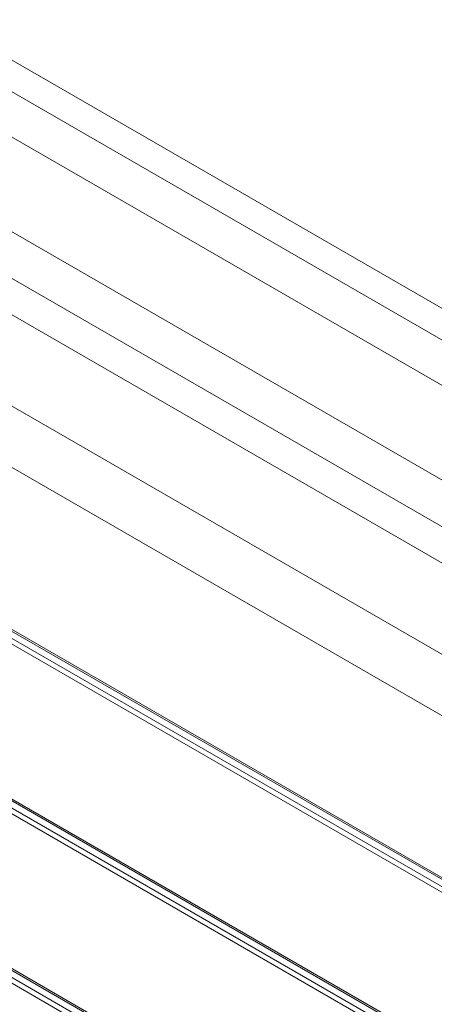
# Model space of a CAD drawing. Units: inches. Extents: x 7 to 248, y 4 to 162.
# Drawn here: x 210 to 212, y 110 to 115 of the extents above; entities that cross this region are included whole.
import ezdxf

# ---------------------------------------------------------------- set-up
doc = ezdxf.new("R2010")
doc.units = ezdxf.units.IN
doc.header["$LTSCALE"] = 15
doc.header["$MEASUREMENT"] = 0

msp = doc.modelspace()

# ---------------------------------------------------------------- linework, layer by layer
at = {"color": 8, "linetype": 'Continuous', "lineweight": 15}
for p, q in [((216.4997, 111.1331), (209.0953, 115.4076)), ((209.1033, 115.2242), (216.4997, 110.9543)), ((216.4997, 109.9004), (209.1153, 114.1634)), ((216.4997, 109.6959), (209.1103, 113.9617)), ((216.4997, 108.8348), (208.3407, 113.545)), ((216.4997, 107.9194), (208.3407, 112.6295)), ((216.4997, 107.8692), (208.3407, 112.5793)), ((216.4997, 107.8365), (208.3407, 112.5466)), ((216.4997, 106.9625), (208.3407, 111.6726)), ((216.4997, 106.9123), (208.3407, 111.6224)), ((216.4997, 106.8796), (208.3407, 111.5898)), ((216.4997, 106.0056), (208.3407, 110.7157)), ((216.4997, 105.9554), (208.3407, 110.6656)), ((216.4997, 105.9228), (208.3407, 110.6329))]:
    msp.add_line(p, q, dxfattribs=at)
at = {"color": 7, "linetype": 'Continuous', "lineweight": 15}
for p, q in [((209.1122, 114.9639), (216.4997, 110.6992)), ((209.1189, 114.4261), (216.4997, 110.1653)), ((216.4997, 109.1813), (208.7393, 113.6613)), ((208.3407, 112.6196), (216.4997, 107.9095)), ((208.3407, 111.6627), (216.4997, 106.9526)), ((208.3407, 110.7058), (216.4997, 105.9957))]:
    msp.add_line(p, q, dxfattribs=at)

doc.saveas('drawing.dxf')
